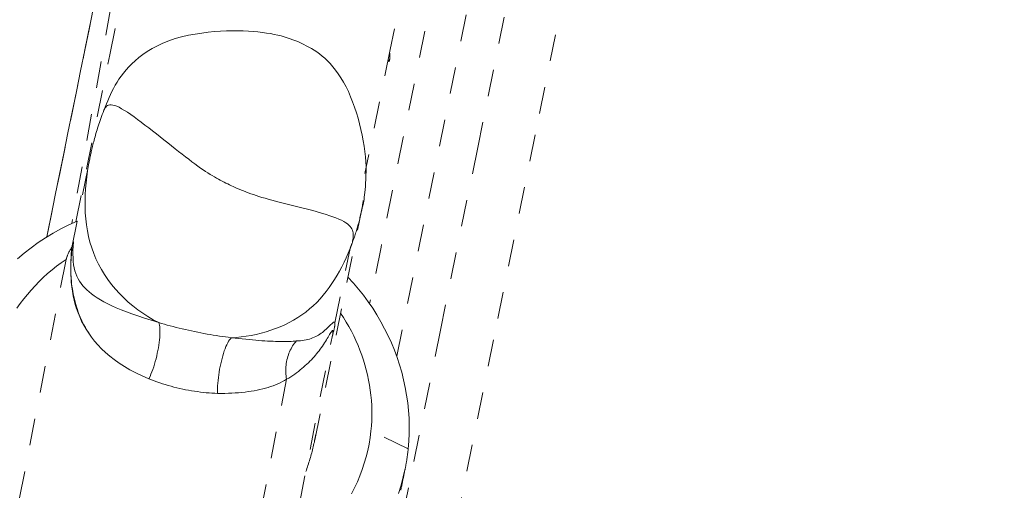
# Model space of a CAD drawing. Units: inches. Extents: x -271 to 431, y -137 to 137.
# Drawn here: x -109 to -105, y -17 to -16 of the extents above; entities that cross this region are included whole.
import ezdxf

# ---------------------------------------------------------------- set-up
doc = ezdxf.new("R2010")
doc.units = ezdxf.units.IN
doc.header["$MEASUREMENT"] = 0
doc.linetypes.add('DASHED', pattern=[0.2, 0.1, -0.1])
doc.layers.add('Unnamed [1.1]', color=7, linetype='Continuous', lineweight=0)

msp = doc.modelspace()

# ---------------------------------------------------------------- linework, layer by layer
at = {"layer": 'Unnamed [1.1]', "color": 18, "linetype": 'DASHED', "lineweight": 0, "true_color": 0x000000}
for p, q in [((-107.587253, -16.9778233), (-106.8258298, -13.234783)), ((-108.6571132, -15.6807135), (-108.8019915, -16.4829288)), ((-108.8026283, -16.5722927), (-108.7345389, -16.2386667)), ((-107.8940277, -17.2912964), (-107.7194977, -16.4361173)), ((-107.818752, -16.8542169), (-107.7621135, -16.5766941)), ((-108.8246341, -16.62333), (-109.4982166, -20.0670503)), ((-108.4874865, -20.2709861), (-107.8270776, -16.8946166)), ((-107.9994558, -17.0645433), (-108.6997716, -20.6449389)), ((-107.5446333, -17.3240694), (-107.6838766, -17.2576923))]:
    msp.add_line(p, q, dxfattribs=at)
for points in [[(-105.9197489, -7.6162247), (-106.0554972, -8.2727436), (-106.1871319, -8.9095053), (-106.314847, -9.5274848), (-106.4388362, -10.1276573), (-106.5592934, -10.7109977), (-106.6764126, -11.2784811), (-106.7903876, -11.8310825), (-106.9014122, -12.3697771), (-107.0096805, -12.8955398), (-107.1153862, -13.4093458), (-107.2187233, -13.91217), (-107.3198856, -14.4049876), (-107.419067, -14.8887735), (-107.5164613, -15.3645028), (-107.6122626, -15.8331507), (-107.7066646, -16.295692)], [(-107.3659889, -17.6034409), (-107.2101143, -16.8375953), (-107.0538556, -16.0717141), (-106.8972373, -15.3057961), (-106.7402839, -14.5398403), (-106.58302, -13.7738454), (-106.4254698, -13.0078104), (-106.2676581, -12.241734), (-106.1096091, -11.4756151), (-105.9513475, -10.7094526), (-105.7928977, -9.9432453), (-105.6342841, -9.1769921), (-105.4755313, -8.4106918), (-105.3166638, -7.6443432)], [(-108.786673, -16.4761528), (-108.660441, -15.8529637), (-108.5353812, -15.234759), (-108.4113221, -14.6207517), (-108.2880924, -14.010155), (-108.1655209, -13.4021821), (-108.0434361, -12.7960461), (-107.9216669, -12.1909602), (-107.8000418, -11.5861376), (-107.6783896, -10.9807913), (-107.556539, -10.3741347), (-107.4343185, -9.7653808), (-107.311557, -9.1537427), (-107.188083, -8.5384338), (-107.0637253, -7.9186671)], [(-105.5976678, -8.0116049), (-105.739136, -8.6940856), (-105.8805101, -9.376527), (-106.0217716, -10.0589306), (-106.1629024, -10.7412981), (-106.3038839, -11.4236308), (-106.444698, -12.1059304), (-106.5853262, -12.7881984), (-106.7257502, -13.4704363), (-106.8659516, -14.1526456), (-107.0059122, -14.8348278), (-107.1456135, -15.5169846), (-107.2850373, -16.1991173), (-107.4241651, -16.8812276), (-107.5629787, -17.5633169)], [(-106.9342056, -13.0677259), (-106.975012, -13.2682643), (-107.0152482, -13.4660351), (-107.0549936, -13.6614273), (-107.0943274, -13.8548297), (-107.1333293, -14.0466316), (-107.1720786, -14.2372218), (-107.2106548, -14.4269895), (-107.2491372, -14.6163236), (-107.2876053, -14.805613), (-107.3261386, -14.995247), (-107.3648164, -15.1856144), (-107.4037182, -15.3771043), (-107.4429235, -15.5701057), (-107.4825115, -15.7650076), (-107.5225619, -15.962199), (-107.5631539, -16.162069), (-107.6043671, -16.3650065), (-107.6462809, -16.5714006), (-107.6889746, -16.7816403)], [(-108.8950267, -16.5323424), (-108.8469295, -16.2957356), (-108.7996465, -16.0633968), (-108.7531028, -15.8348589), (-108.7072235, -15.6096547), (-108.6619335, -15.3873172), (-108.6171578, -15.1673792), (-108.5728216, -14.9493736), (-108.5288498, -14.7328332), (-108.4851674, -14.5172909), (-108.4416996, -14.3022796), (-108.3983747, -14.0874097), (-108.3551347, -13.8726023), (-108.3119253, -13.6578558), (-108.2686917, -13.4431688), (-108.2253796, -13.2285398)], [(-108.8953192, -16.5319899), (-108.8795173, -16.4541919), (-108.863731, -16.3765107), (-108.8479589, -16.2989366), (-108.8321997, -16.2214604), (-108.816452, -16.1440725), (-108.8007146, -16.0667634), (-108.7849862, -15.9895238), (-108.7692654, -15.9123442), (-108.7535509, -15.8352151), (-108.7378414, -15.7581271), (-108.7221356, -15.6810706)], [(-107.7194861, -16.436032), (-107.7191085, -16.4344269), (-107.718584, -16.4324987), (-107.7179285, -16.4301989), (-107.7171581, -16.4274789), (-107.7162886, -16.4242902), (-107.7153361, -16.4205842), (-107.7143163, -16.4163123), (-107.7132453, -16.4114259), (-107.7121391, -16.4058765), (-107.7110134, -16.3996155), (-107.7098844, -16.3925942), (-107.7087679, -16.3847642), (-107.7076799, -16.3760768), (-107.7066363, -16.3664835), (-107.7056531, -16.3559357), (-107.7047461, -16.3443848), (-107.7039314, -16.3317822), (-107.7032249, -16.3180794), (-107.7026425, -16.3032278), (-107.7022652, -16.2871995), (-107.7024886, -16.2701329), (-107.7033662, -16.2521612), (-107.7048852, -16.233404), (-107.7070328, -16.2139807), (-107.7097963, -16.194011), (-107.7131629, -16.1736142), (-107.7171199, -16.15291), (-107.7216544, -16.1320179), (-107.7267538, -16.1110573), (-107.7324053, -16.0901478), (-107.738596, -16.069409), (-107.7453132, -16.0489603), (-107.7525442, -16.0289213), (-107.7602763, -16.0094115), (-107.7684965, -15.9905504), (-107.7771922, -15.9724576), (-107.7863507, -15.9552526), (-107.795959, -15.9390548), (-107.8060046, -15.9239838), (-107.8162298, -15.9101497), (-107.8263895, -15.8975261), (-107.8364892, -15.8860284), (-107.8465343, -15.8755719), (-107.8565304, -15.8660717), (-107.866483, -15.8574432), (-107.8763977, -15.8496017), (-107.8862799, -15.8424625), (-107.8961352, -15.8359407), (-107.905969, -15.8299517), (-107.915787, -15.8244108), (-107.9255945, -15.8192332), (-107.9353972, -15.8143342), (-107.9452119, -15.8096437), (-107.9551009, -15.8051499), (-107.9651378, -15.8008556), (-107.9753962, -15.7967637), (-107.9859498, -15.7928769), (-107.9968721, -15.7891981), (-108.0082368, -15.7857301), (-108.0201175, -15.7824758), (-108.0325878, -15.7794379), (-108.0457214, -15.7766193), (-108.0595918, -15.7740228), (-108.0742728, -15.7716512), (-108.0898378, -15.7695073), (-108.1063425, -15.7676015), (-108.1237705, -15.7659736), (-108.1420874, -15.7646712), (-108.1612586, -15.7637416), (-108.1812498, -15.7632323), (-108.2020264, -15.7631906), (-108.223554, -15.7636641), (-108.2457982, -15.7647001), (-108.2687246, -15.7663461), (-108.2922986, -15.7686495), (-108.3164858, -15.7716577), (-108.3412518, -15.7754181), (-108.3665621, -15.7799782), (-108.3917173, -15.7856339), (-108.4159738, -15.7925493), (-108.4392304, -15.8005736), (-108.4613863, -15.8095561), (-108.4823404, -15.8193464), (-108.5019917, -15.8297937), (-108.5202393, -15.8407475), (-108.5369823, -15.852057), (-108.5521195, -15.8635717), (-108.5655734, -15.8751418), (-108.5777999, -15.8866768), (-108.5890593, -15.8981774), (-108.5994175, -15.9096511), (-108.6089404, -15.9211056), (-108.6176939, -15.9325486), (-108.625744, -15.9439877), (-108.6331565, -15.9554305), (-108.6399974, -15.9668847), (-108.6463325, -15.9783578), (-108.6522278, -15.9898576), (-108.6577491, -16.0013917), (-108.6629625, -16.0129677), (-108.6679338, -16.0245932), (-108.6727289, -16.0362759), (-108.6774138, -16.0480235), (-108.6820542, -16.0598435)], [(-107.6133443, -15.8462794), (-107.6132362, -15.8476548), (-107.6131475, -15.8490244), (-107.6130777, -15.8503879), (-107.6130265, -15.8517451), (-107.6129937, -15.8530956), (-107.6129789, -15.8544392), (-107.6129818, -15.8557757), (-107.613002, -15.8571048), (-107.6130393, -15.8584263), (-107.6130933, -15.8597398), (-107.6131637, -15.8610452), (-107.6132502, -15.8623421), (-107.6133524, -15.8636304), (-107.6134701, -15.8649098), (-107.6136029, -15.8661799), (-107.6137504, -15.8674407), (-107.6139124, -15.8686917), (-107.6140886, -15.8699327), (-107.6142785, -15.8711636), (-107.614482, -15.872384), (-107.6146986, -15.8735936), (-107.6149281, -15.8747923), (-107.6151701, -15.8759797), (-107.6154242, -15.8771556)], [(-107.6154242, -15.8771556), (-107.6156542, -15.8772672), (-107.6158779, -15.8773458), (-107.6160955, -15.8773913), (-107.6163069, -15.8774039), (-107.6165122, -15.8773835), (-107.6167112, -15.8773302), (-107.6169042, -15.8772441), (-107.6170909, -15.8771252), (-107.6172715, -15.8769735), (-107.617446, -15.8767891), (-107.6176142, -15.876572), (-107.6177763, -15.8763223), (-107.6179323, -15.8760399), (-107.618082, -15.8757249), (-107.6182256, -15.8753774), (-107.6183631, -15.8749974), (-107.6184944, -15.874585), (-107.6186195, -15.8741401), (-107.6187384, -15.8736629), (-107.6188512, -15.8731533), (-107.6189578, -15.8726114), (-107.6190583, -15.8720372), (-107.6191525, -15.8714308), (-107.6192407, -15.8707923)], [(-108.6820556, -16.0598469), (-108.6801476, -16.0554714), (-108.6779341, -16.0514743), (-108.6753535, -16.0479316), (-108.6723439, -16.0449193), (-108.6688436, -16.0425134), (-108.6647909, -16.04079), (-108.6601239, -16.0398252), (-108.654781, -16.0396949), (-108.6487002, -16.0404753), (-108.64182, -16.0422422), (-108.6340785, -16.0450719), (-108.6254139, -16.0490403), (-108.6157905, -16.0541925), (-108.6052758, -16.0604502), (-108.5939635, -16.0677039), (-108.5819472, -16.0758444), (-108.5693205, -16.0847624), (-108.5561769, -16.0943483), (-108.54261, -16.1044931), (-108.5287135, -16.1150872), (-108.5145808, -16.1260214), (-108.5003057, -16.1371864), (-108.4859817, -16.1484727), (-108.4717023, -16.1597711), (-108.4575515, -16.1709833), (-108.4435742, -16.1820553), (-108.4298057, -16.1929441), (-108.4162812, -16.2036068), (-108.403036, -16.2140004), (-108.3901053, -16.224082), (-108.3775244, -16.2338086), (-108.3653285, -16.2431374), (-108.3535528, -16.2520253), (-108.3422327, -16.2604294), (-108.3314034, -16.2683067), (-108.3211, -16.2756144), (-108.3113434, -16.2823261), (-108.3020961, -16.2884821), (-108.2933061, -16.2941396), (-108.2849214, -16.2993556), (-108.27689, -16.304187), (-108.2691599, -16.308691), (-108.2616792, -16.3129244), (-108.2543958, -16.3169445), (-108.2472578, -16.3208082), (-108.2402132, -16.3245725), (-108.2332101, -16.3282945), (-108.2261963, -16.3320312)], [(-108.6820543, -16.0598436), (-108.6851333, -16.0677967), (-108.6880902, -16.0756024), (-108.6909289, -16.0832641), (-108.693653, -16.0907852), (-108.6962663, -16.098169), (-108.6987725, -16.1054189), (-108.7011754, -16.1125382), (-108.7034787, -16.1195303), (-108.7056862, -16.1263985), (-108.7078016, -16.1331463), (-108.7098287, -16.1397768), (-108.7117711, -16.1462936), (-108.7136327, -16.1527), (-108.7154171, -16.1589993), (-108.7171282, -16.1651948), (-108.7187696, -16.1712901), (-108.7203442, -16.1772836), (-108.7218508, -16.1831559), (-108.7232872, -16.1888826), (-108.7246514, -16.1944393), (-108.7259412, -16.1998019), (-108.7271545, -16.2049459), (-108.7282891, -16.2098471), (-108.729343, -16.2144811), (-108.7303141, -16.2188237), (-108.7312001, -16.2228506), (-108.731999, -16.2265374), (-108.7327087, -16.2298599), (-108.733327, -16.2327937), (-108.7338518, -16.2353146), (-108.734281, -16.2373982), (-108.7346125, -16.2390202)], [(-108.7350889, -16.2413728), (-108.7392687, -16.263399), (-108.7429651, -16.2856122), (-108.7461359, -16.3079741), (-108.7487389, -16.3304463), (-108.7507321, -16.3529906), (-108.7520734, -16.3755686), (-108.7527206, -16.3981421), (-108.7526316, -16.4206726), (-108.7517643, -16.4431219), (-108.7500766, -16.4654517), (-108.7475263, -16.4876236), (-108.7440714, -16.5095994), (-108.7396697, -16.5313406), (-108.7342791, -16.552809), (-108.7278574, -16.5739664), (-108.7203626, -16.5947742), (-108.7117666, -16.6151952), (-108.7020969, -16.6351954), (-108.6913953, -16.6547418), (-108.6797033, -16.6738014), (-108.6670627, -16.6923412), (-108.653515, -16.7103281), (-108.639102, -16.7277291), (-108.6238653, -16.7445112), (-108.6078465, -16.7606414), (-108.5910872, -16.7760867), (-108.5736292, -16.790814), (-108.5555141, -16.8047904), (-108.5367834, -16.8179827), (-108.517479, -16.8303581), (-108.4976423, -16.8418834), (-108.4773151, -16.8525257)], [(-108.7345726, -16.2388248), (-108.7345943, -16.2389309), (-108.7346159, -16.239037), (-108.7346376, -16.2391432), (-108.7346592, -16.2392493), (-108.7346808, -16.2393555), (-108.7347024, -16.2394616), (-108.734724, -16.2395678), (-108.7347455, -16.2396739), (-108.7347671, -16.2397801), (-108.7347886, -16.2398862), (-108.7348102, -16.2399924), (-108.7348317, -16.2400986), (-108.7348532, -16.2402047), (-108.7348747, -16.2403109), (-108.7348962, -16.2404171), (-108.7349176, -16.2405233), (-108.7349391, -16.2406295), (-108.7349605, -16.2407357), (-108.734982, -16.2408418), (-108.7350034, -16.240948), (-108.7350248, -16.2410542), (-108.7350462, -16.2411604), (-108.7350675, -16.2412666), (-108.7350889, -16.2413728)], [(-108.2261963, -16.3320312), (-108.2193836, -16.3352762), (-108.2125083, -16.3385231), (-108.2055381, -16.3417735), (-108.1984409, -16.3450291), (-108.1911846, -16.3482917), (-108.183737, -16.3515629), (-108.176066, -16.3548446), (-108.1681395, -16.3581384), (-108.1599253, -16.3614461), (-108.1513912, -16.3647693), (-108.1425052, -16.3681099), (-108.133235, -16.3714695), (-108.1235486, -16.3748498), (-108.1134138, -16.3782527), (-108.1027985, -16.3816797), (-108.0916705, -16.3851327), (-108.0799977, -16.3886134), (-108.0677479, -16.3921235), (-108.0548891, -16.3956646), (-108.041389, -16.3992387), (-108.0272155, -16.4028473), (-108.0125395, -16.4064937), (-107.9976044, -16.4101806), (-107.9824866, -16.413909), (-107.9672624, -16.4176798), (-107.9520085, -16.4214937), (-107.9368012, -16.4253518), (-107.921717, -16.4292548), (-107.9068323, -16.4332038), (-107.8922237, -16.4371996), (-107.8779674, -16.4412431), (-107.8641401, -16.4453351), (-107.8508182, -16.4494767), (-107.8380781, -16.4536686), (-107.8259962, -16.4579119), (-107.8146491, -16.4622072), (-107.8041132, -16.4665557), (-107.7944648, -16.4709581), (-107.7857806, -16.4754154), (-107.7781369, -16.4799284), (-107.7716102, -16.484498), (-107.766277, -16.4891252), (-107.7619717, -16.4938035), (-107.7584384, -16.4985237), (-107.7556177, -16.5032826), (-107.7534502, -16.5080769), (-107.7518767, -16.5129034), (-107.7508378, -16.5177589), (-107.750274, -16.5226402), (-107.7501262, -16.527544), (-107.7503349, -16.5324672), (-107.7508408, -16.5374064), (-107.7515846, -16.5423585), (-107.7525069, -16.5473202), (-107.7535483, -16.5522883), (-107.7546496, -16.5572596)], [(-107.7195008, -16.4361324), (-107.7191746, -16.4345254), (-107.7188521, -16.432918), (-107.7185333, -16.43131), (-107.7182181, -16.4297016), (-107.7179066, -16.4280928), (-107.7175988, -16.4264835), (-107.7172947, -16.4248737), (-107.7169942, -16.4232635), (-107.7166975, -16.4216529), (-107.7164045, -16.4200419), (-107.7161152, -16.4184304), (-107.7158296, -16.4168186), (-107.7155478, -16.4152063), (-107.7152697, -16.4135936), (-107.7149954, -16.4119806), (-107.7147249, -16.4103671), (-107.7144581, -16.4087533), (-107.7141952, -16.4071391), (-107.713936, -16.4055246), (-107.7136806, -16.4039097), (-107.7134291, -16.4022944), (-107.7131814, -16.4006788), (-107.7129375, -16.3990629), (-107.7126974, -16.3974466)], [(-107.7545952, -16.5572787), (-107.7528329, -16.5525234), (-107.7510984, -16.5477588), (-107.7493921, -16.5429854), (-107.7477141, -16.5382031), (-107.7460647, -16.5334122), (-107.7444442, -16.528613), (-107.7428528, -16.5238056), (-107.7412909, -16.5189901), (-107.7397586, -16.5141669), (-107.7382563, -16.509336), (-107.7367842, -16.5044977), (-107.7353425, -16.4996522), (-107.7339315, -16.4947996), (-107.7325516, -16.4899402), (-107.7312029, -16.4850741), (-107.7298856, -16.4802015), (-107.7286002, -16.4753227), (-107.7273468, -16.4704378), (-107.7261257, -16.465547), (-107.7249372, -16.4606505), (-107.7237814, -16.4557485), (-107.7226588, -16.4508412), (-107.7215695, -16.4459287), (-107.7205138, -16.4410114)], [(-107.7205138, -16.4410114), (-107.7204709, -16.4408082), (-107.7204281, -16.440605), (-107.7203853, -16.4404018), (-107.7203426, -16.4401985), (-107.7203, -16.4399953), (-107.7202574, -16.4397921), (-107.7202149, -16.4395888), (-107.7201724, -16.4393856), (-107.72013, -16.4391823), (-107.7200876, -16.438979), (-107.7200453, -16.4387758), (-107.7200031, -16.4385725), (-107.7199609, -16.4383692), (-107.7199188, -16.4381659), (-107.7198767, -16.4379626), (-107.7198347, -16.4377592), (-107.7197928, -16.4375559), (-107.7197509, -16.4373526), (-107.719709, -16.4371492), (-107.7196673, -16.4369459), (-107.7196256, -16.4367425), (-107.7195839, -16.4365392), (-107.7195423, -16.4363358), (-107.7195008, -16.4361324)], [(-109.005406, -16.6149086), (-108.9803617, -16.593747), (-108.9544548, -16.5735376), (-108.9277166, -16.5543181), (-108.9001781, -16.5361258), (-108.8718708, -16.5189984), (-108.8428258, -16.5029734), (-108.8130744, -16.4880883), (-108.7826478, -16.4743806)], [(-108.7958611, -16.5511213), (-108.796, -16.5519568), (-108.7961474, -16.5527913), (-108.7963032, -16.5536249), (-108.7964675, -16.5544573), (-108.7966401, -16.5552886), (-108.7968211, -16.5561187), (-108.7970105, -16.5569475), (-108.7972081, -16.5577749), (-108.7974142, -16.5586009), (-108.7976285, -16.5594255), (-108.7978511, -16.5602485), (-108.798082, -16.5610699), (-108.7983211, -16.5618896), (-108.7985684, -16.5627076), (-108.798824, -16.5635237), (-108.7990877, -16.564338), (-108.7993596, -16.5651504), (-108.7996397, -16.5659608), (-108.7999278, -16.5667691), (-108.8002241, -16.5675752), (-108.8005285, -16.5683792), (-108.800841, -16.5691809), (-108.8011616, -16.5699803), (-108.8014901, -16.5707772)], [(-107.7621135, -16.5766941), (-107.7617912, -16.5758885), (-107.7614697, -16.5750825), (-107.7611489, -16.5742763), (-107.760829, -16.5734697), (-107.7605098, -16.5726629), (-107.7601914, -16.5718558), (-107.7598738, -16.5710484), (-107.7595569, -16.5702406), (-107.7592409, -16.5694327), (-107.7589256, -16.5686244), (-107.7586111, -16.5678158), (-107.7582974, -16.5670069), (-107.7579845, -16.5661978), (-107.7576724, -16.5653884), (-107.7573611, -16.5645787), (-107.7570506, -16.5637687), (-107.7567409, -16.5629584), (-107.756432, -16.5621479), (-107.7561238, -16.561337), (-107.7558165, -16.5605259), (-107.75551, -16.5597145), (-107.7552043, -16.5589029), (-107.7548993, -16.5580909), (-107.7545952, -16.5572787)], [(-108.7979425, -16.5659523), (-108.799631, -16.5681951), (-108.8012712, -16.570452), (-108.8028626, -16.5727227), (-108.8044052, -16.5750072), (-108.8058987, -16.5773053), (-108.8073429, -16.5796167), (-108.8087375, -16.5819413), (-108.8100823, -16.584279), (-108.811377, -16.5866295), (-108.8126215, -16.5889928), (-108.8138155, -16.5913685), (-108.8149587, -16.5937566), (-108.816051, -16.5961569), (-108.8170921, -16.5985692), (-108.8180817, -16.6009934), (-108.8190197, -16.6034292), (-108.8199057, -16.6058765), (-108.8207396, -16.6083352), (-108.8215212, -16.610805), (-108.8222501, -16.6132858), (-108.8229262, -16.6157774), (-108.8235492, -16.6182796), (-108.8241189, -16.6207923), (-108.8246351, -16.6233154)], [(-108.8246305, -16.6233116), (-108.8241596, -16.6210235), (-108.8236447, -16.618744), (-108.823086, -16.6164731), (-108.8224835, -16.614211), (-108.8218376, -16.6119579), (-108.8211483, -16.6097137), (-108.8204158, -16.6074788), (-108.8196404, -16.6052531), (-108.8188221, -16.6030368), (-108.8179612, -16.6008301), (-108.8170579, -16.5986331), (-108.8161122, -16.5964458), (-108.8151245, -16.5942685), (-108.8140948, -16.5921012), (-108.8130234, -16.5899441), (-108.8119103, -16.5877972), (-108.8107559, -16.5856608), (-108.8095602, -16.5835349), (-108.8083234, -16.5814197), (-108.8070458, -16.5793152), (-108.8057274, -16.5772217), (-108.8043685, -16.5751392), (-108.8029692, -16.5730679), (-108.8015298, -16.5710079)], [(-108.8014901, -16.5707772), (-108.8028409, -16.5838812), (-108.8039495, -16.5965711), (-108.8048204, -16.6088739), (-108.8054582, -16.6208167), (-108.8058673, -16.6324263), (-108.8060521, -16.6437298), (-108.8060171, -16.654754), (-108.8057669, -16.6655261), (-108.8053058, -16.6760728), (-108.8046383, -16.6864213), (-108.8037689, -16.6965985), (-108.8027021, -16.7066313), (-108.8014423, -16.7165466), (-108.7999939, -16.7263716), (-108.7983616, -16.7361331), (-108.7965497, -16.7458581), (-108.7945593, -16.755569), (-108.7923785, -16.76527), (-108.7899919, -16.774961), (-108.7873841, -16.7846414), (-108.7845398, -16.7943111), (-108.7814436, -16.8039697), (-108.7780802, -16.813617), (-108.7744341, -16.8232525), (-108.7704901, -16.8328761), (-108.7662328, -16.8424873), (-108.7616468, -16.852086), (-108.7567169, -16.8616717), (-108.7514275, -16.8712442), (-108.7457634, -16.8808032), (-108.7397092, -16.8903483), (-108.7332496, -16.8998792)], [(-108.801964, -16.5757491), (-108.8035641, -16.5947927), (-108.8047698, -16.61349), (-108.8055543, -16.6318556), (-108.8058912, -16.6499045), (-108.8057538, -16.6676515), (-108.8051155, -16.6851115), (-108.8039498, -16.7022991), (-108.8022301, -16.7192294), (-108.7999297, -16.735917), (-108.7970221, -16.7523769), (-108.7934807, -16.7686239), (-108.7892789, -16.7846727), (-108.7843901, -16.8005383), (-108.7787877, -16.8162355), (-108.7724451, -16.831779), (-108.7653358, -16.8471837), (-108.7574302, -16.8624585), (-108.7486871, -16.8775888), (-108.7390625, -16.8925538), (-108.7285122, -16.9073329), (-108.7169921, -16.9219054), (-108.7044581, -16.9362508), (-108.690866, -16.9503484), (-108.6761719, -16.9641775), (-108.6603314, -16.9777174), (-108.6433007, -16.9909476), (-108.6250354, -17.0038474), (-108.6054916, -17.0163962), (-108.5846251, -17.0285732), (-108.5623918, -17.0403579), (-108.5387476, -17.0517297), (-108.5136483, -17.0626678)], [(-108.8232554, -16.6169989), (-108.8413008, -16.6294482), (-108.8588884, -16.6424519), (-108.8760064, -16.6559926), (-108.8926431, -16.6700529), (-108.9087865, -16.6846156), (-108.924425, -16.6996633), (-108.9395467, -16.7151787), (-108.95414, -16.7311444), (-108.9681929, -16.7475431), (-108.9816937, -16.7643574), (-108.9946306, -16.7815701), (-109.0069919, -16.7991637)], [(-107.7698772, -16.6830708), (-107.7496651, -16.7050616), (-107.7303087, -16.7277067), (-107.7118198, -16.7509726), (-107.69421, -16.7748262), (-107.6774909, -16.7992342), (-107.6616744, -16.8241633), (-107.646772, -16.8495802), (-107.6327955, -16.8754517), (-107.6197566, -16.9017445), (-107.607667, -16.9284253), (-107.5965383, -16.9554609), (-107.5863823, -16.982818), (-107.5772106, -17.0104633), (-107.569035, -17.0383635), (-107.5618671, -17.0664854), (-107.5557186, -17.0947958), (-107.5506012, -17.1232613), (-107.5465267, -17.1518487), (-107.5435066, -17.1805247), (-107.5415528, -17.209256), (-107.5406768, -17.2380094), (-107.5408905, -17.2667517), (-107.5422054, -17.2954494), (-107.5446333, -17.3240694)], [(-108.7859448, -16.7990504), (-108.7858757, -16.798966), (-108.7858065, -16.7988817), (-108.7857373, -16.7987974), (-108.7856681, -16.7987131), (-108.7855989, -16.7986289), (-108.7855297, -16.7985447), (-108.7854605, -16.7984605), (-108.7853912, -16.7983763), (-108.7853219, -16.7982922), (-108.7852526, -16.7982081), (-108.7851833, -16.7981241), (-108.7851139, -16.79804), (-108.7850446, -16.797956), (-108.7849752, -16.7978721), (-108.7849058, -16.7977881), (-108.7848364, -16.7977042), (-108.7847669, -16.7976203), (-108.7846975, -16.7975365), (-108.784628, -16.7974526), (-108.7845585, -16.7973689), (-108.784489, -16.7972851), (-108.7844195, -16.7972014), (-108.7843499, -16.7971177), (-108.7842803, -16.797034)], [(-107.6838766, -17.2576923), (-107.6821974, -17.2386813), (-107.6811033, -17.2196226), (-107.6805904, -17.2005306), (-107.6806552, -17.18142), (-107.6812936, -17.1623056), (-107.682502, -17.1432019), (-107.6842766, -17.1241235), (-107.6866136, -17.1050852), (-107.6895092, -17.0861016), (-107.6929596, -17.0671872), (-107.696961, -17.0483569), (-107.7015096, -17.0296251), (-107.7066017, -17.0110067), (-107.7122334, -16.9925161), (-107.7184011, -16.9741681), (-107.7251008, -16.9559773), (-107.7323288, -16.9379583), (-107.7400814, -16.9201258), (-107.7483547, -16.9024945), (-107.7571449, -16.8850789), (-107.7664483, -16.8678938), (-107.7762611, -16.8509538), (-107.7865794, -16.8342735), (-107.7973996, -16.8178676)], [(-108.5136483, -17.0626678), (-108.5098379, -17.0544783), (-108.5061572, -17.0458346), (-108.5026157, -17.0367919), (-108.499223, -17.0274054), (-108.4959886, -17.0177304), (-108.4929221, -17.0078221), (-108.490033, -16.9977357), (-108.4873309, -16.9875264), (-108.4848253, -16.9772494), (-108.4825257, -16.96696), (-108.4804418, -16.9567134), (-108.478583, -16.9465648), (-108.4769589, -16.9365694), (-108.4755791, -16.9267824), (-108.4744531, -16.9172591), (-108.4735904, -16.9080547), (-108.4730006, -16.8992244), (-108.4726932, -16.8908234), (-108.4726779, -16.882907), (-108.4729641, -16.8755303), (-108.4735613, -16.8687486), (-108.4744792, -16.8626171), (-108.4757273, -16.8571911), (-108.4773151, -16.8525257)], [(-107.8248097, -16.8899356), (-107.8242016, -16.8875577), (-107.823623, -16.8852508), (-107.8230738, -16.8830155), (-107.8225543, -16.8808524), (-107.8220646, -16.878762), (-107.8216047, -16.876745), (-107.8211749, -16.874802), (-107.8207753, -16.8729335), (-107.8204059, -16.8711402), (-107.8200669, -16.8694226), (-107.8197585, -16.8677814), (-107.8194808, -16.8662171), (-107.8192339, -16.8647304), (-107.8190179, -16.8633219), (-107.8188329, -16.861992), (-107.8186792, -16.8607416), (-107.8185567, -16.859571), (-107.8184657, -16.858481), (-107.8184063, -16.8574722), (-107.8183785, -16.8565451), (-107.8183826, -16.8557003), (-107.8184187, -16.8549384), (-107.8184868, -16.8542601), (-107.8185872, -16.8536659)], [(-107.829584, -16.9075066), (-107.8293621, -16.9067212), (-107.829142, -16.90594), (-107.8289239, -16.9051631), (-107.8287076, -16.9043905), (-107.8284933, -16.9036223), (-107.8282809, -16.9028585), (-107.8280704, -16.9020993), (-107.8278619, -16.9013446), (-107.8276554, -16.9005945), (-107.8274509, -16.8998491), (-107.8272485, -16.8991084), (-107.8270481, -16.8983725), (-107.8268497, -16.8976415), (-107.8266535, -16.8969153), (-107.8264593, -16.8961941), (-107.8262673, -16.8954779), (-107.8260774, -16.8947668), (-107.8258897, -16.8940608), (-107.8257041, -16.89336), (-107.8255207, -16.8926644), (-107.8253396, -16.8919741), (-107.8251607, -16.8912892), (-107.8249841, -16.8906096), (-107.8248097, -16.8899356)], [(-107.8257094, -16.8841914), (-107.8257042, -16.884416), (-107.8257034, -16.8846526), (-107.8257069, -16.8849011), (-107.8257146, -16.8851614), (-107.8257266, -16.8854337), (-107.825743, -16.8857177), (-107.8257636, -16.8860136), (-107.8257885, -16.8863214), (-107.8258177, -16.8866409), (-107.8258511, -16.8869721), (-107.8258888, -16.8873151), (-107.8259308, -16.8876699), (-107.8259771, -16.8880364), (-107.8260277, -16.8884145), (-107.8260825, -16.8888043), (-107.8261416, -16.8892058), (-107.8262049, -16.8896189), (-107.8262725, -16.8900436), (-107.8263444, -16.8904799), (-107.8264205, -16.8909278), (-107.8265009, -16.8913872), (-107.8265855, -16.8918582), (-107.8266744, -16.8923406), (-107.8267675, -16.8928346)], [(-108.2573577, -17.1170345), (-108.2575843, -17.1079992), (-108.2575065, -17.0985933), (-108.2571377, -17.0888717), (-108.2564916, -17.0788894), (-108.2555816, -17.0687014), (-108.2544214, -17.0583627), (-108.2530243, -17.0479281), (-108.251404, -17.0374527), (-108.2495741, -17.0269914), (-108.2475479, -17.0165993), (-108.2453391, -17.0063312), (-108.2429613, -16.9962422), (-108.2404279, -16.9863871), (-108.2377524, -16.976821), (-108.2349485, -16.9675989), (-108.2320296, -16.9587756), (-108.2290093, -16.9504063), (-108.2259011, -16.9425457), (-108.2227186, -16.935249), (-108.2194753, -16.928571), (-108.2161847, -16.9225667), (-108.2128603, -16.9172912), (-108.2095158, -16.9127993), (-108.2061646, -16.909146)], [(-107.9994558, -17.0645433), (-108.000547, -17.0581166), (-108.0013791, -17.0516134), (-108.0019564, -17.0450497), (-108.0022829, -17.0384415), (-108.0023627, -17.0318046), (-108.0022, -17.025155), (-108.0017988, -17.0185086), (-108.0011633, -17.0118814), (-108.0002976, -17.0052892), (-107.9992059, -16.9987481), (-107.9978921, -16.9922738), (-107.9963605, -16.9858824), (-107.9946152, -16.9795898), (-107.9926602, -16.9734119), (-107.9904997, -16.9673647), (-107.9881378, -16.9614639), (-107.9855786, -16.9557257), (-107.9828262, -16.9501659), (-107.9798848, -16.9448004), (-107.9767585, -16.9396452), (-107.9734513, -16.9347161), (-107.9699674, -16.9300292), (-107.9663109, -16.9256004), (-107.9624859, -16.9214455)], [(-107.8267675, -16.8928346), (-107.8267719, -16.8928577), (-107.8267763, -16.8928809), (-107.8267808, -16.8929041), (-107.8267852, -16.8929273), (-107.8267897, -16.8929506), (-107.8267941, -16.8929738), (-107.8267986, -16.8929971), (-107.8268031, -16.8930205), (-107.8268076, -16.8930438), (-107.8268121, -16.8930672), (-107.8268166, -16.8930906), (-107.8268211, -16.893114), (-107.8268256, -16.8931374), (-107.8268301, -16.8931609), (-107.8268347, -16.8931844), (-107.8268392, -16.8932079), (-107.8268438, -16.8932314), (-107.8268484, -16.893255), (-107.8268529, -16.8932786), (-107.8268575, -16.8933022), (-107.8268621, -16.8933258), (-107.8268667, -16.8933495), (-107.8268713, -16.8933732), (-107.826876, -16.8933969)], [(-107.6838766, -17.2576923), (-107.686922, -17.2821346), (-107.6909505, -17.306415), (-107.6959448, -17.3305062), (-107.7018877, -17.354381), (-107.7087618, -17.3780124), (-107.7165499, -17.401373), (-107.7252348, -17.4244357), (-107.734799, -17.4471734), (-107.7452254, -17.4695588), (-107.7564967, -17.4915648)], [(-107.889931, -17.2696174), (-107.8909717, -17.2754714), (-107.8920601, -17.2813221), (-107.8931961, -17.2871695), (-107.8943792, -17.2930135), (-107.8956092, -17.2988541), (-107.8968857, -17.3046913), (-107.8982083, -17.3105249), (-107.8995769, -17.316355), (-107.900991, -17.3221813), (-107.9024503, -17.328004), (-107.9039546, -17.3338229), (-107.9055034, -17.339638), (-107.9070965, -17.3454493), (-107.9087335, -17.3512565), (-107.9104141, -17.3570598), (-107.912138, -17.362859), (-107.9139048, -17.3686541), (-107.9157143, -17.374445), (-107.9175661, -17.3802317), (-107.9194599, -17.3860141), (-107.9213954, -17.3917921), (-107.9233722, -17.3975657), (-107.92539, -17.4033349), (-107.9274486, -17.4090995)], [(-107.5560155, -17.397961), (-107.5553984, -17.394907), (-107.5547936, -17.3918504), (-107.5542011, -17.3887914), (-107.5536211, -17.3857301), (-107.5530534, -17.3826663), (-107.5524981, -17.3796003), (-107.5519552, -17.3765321), (-107.5514248, -17.3734616), (-107.5509068, -17.3703889), (-107.5504012, -17.3673142), (-107.549908, -17.3642373), (-107.5494273, -17.3611585), (-107.548959, -17.3580776), (-107.5485033, -17.3549948), (-107.54806, -17.3519101), (-107.5476291, -17.3488235), (-107.5472108, -17.3457351), (-107.546805, -17.342645), (-107.5464117, -17.3395531), (-107.5460309, -17.3364595), (-107.5456627, -17.3333644), (-107.545307, -17.3302676), (-107.5449638, -17.3271693), (-107.5446333, -17.3240694)], [(-107.5813627, -17.4905708), (-107.5715764, -17.460081), (-107.5631169, -17.4291987), (-107.5560155, -17.397961)], [(-107.5725294, -17.4788662), (-107.5718413, -17.4754943), (-107.5711532, -17.4721225), (-107.5704651, -17.4687506), (-107.5697769, -17.4653787), (-107.5690888, -17.4620069), (-107.5684006, -17.458635), (-107.5677124, -17.4552632), (-107.5670243, -17.4518913), (-107.5663361, -17.4485195), (-107.5656479, -17.4451476), (-107.5649596, -17.4417758), (-107.5642714, -17.438404), (-107.5635831, -17.4350321), (-107.5628949, -17.4316603), (-107.5622066, -17.4282885), (-107.5615183, -17.4249166), (-107.56083, -17.4215448), (-107.5601417, -17.418173), (-107.5594534, -17.4148012), (-107.5587651, -17.4114294), (-107.5580768, -17.4080575), (-107.5573884, -17.4046857), (-107.5567, -17.4013139), (-107.5560117, -17.3979421)]]:
    msp.add_lwpolyline(points, dxfattribs=at)
at = {"layer": 'Unnamed [1.1]', "color": 18, "linetype": 'DASHED', "lineweight": 0, "true_color": 0x000000, "extrusion": (0, 0, -1)}
for points in [[(108.4773151, -16.8525257), (108.5049205, -16.8439901), (108.5307458, -16.8357062), (108.5548635, -16.8276463), (108.5773466, -16.8197831), (108.5982677, -16.8120892), (108.6176995, -16.8045372), (108.6357149, -16.7970996), (108.6523864, -16.7897491), (108.667787, -16.7824582), (108.6819892, -16.7751995), (108.6950659, -16.7679456), (108.7070898, -16.7606691), (108.7181336, -16.7533425), (108.7282701, -16.7459386), (108.737572, -16.7384297), (108.746112, -16.7307886), (108.7539524, -16.7229837), (108.761114, -16.7149666), (108.7676071, -16.7066852), (108.7734419, -16.6980868), (108.7786288, -16.6891192), (108.783178, -16.67973), (108.7870997, -16.6698667), (108.7904044, -16.659477), (108.7931023, -16.6485085), (108.7952036, -16.6369088), (108.7967188, -16.6246255), (108.7976579, -16.6116062), (108.7980315, -16.5977985), (108.7978496, -16.58315), (108.7971228, -16.5676084), (108.7958611, -16.5511213)], [(108.2061639, -16.909155), (108.1873699, -16.9079285), (108.1685766, -16.9060643), (108.149823, -16.9035628), (108.1311482, -16.9004244), (108.1125912, -16.8966496), (108.094191, -16.892239), (108.0759867, -16.8871928), (108.0580173, -16.8815117), (108.0403218, -16.875196), (108.0229393, -16.8682462), (108.0059089, -16.8606628), (107.9892695, -16.8524462), (107.9730602, -16.8435968), (107.95732, -16.8341152), (107.942088, -16.8240018), (107.9274032, -16.813257), (107.9132957, -16.8018865), (107.8997598, -16.789916), (107.8867811, -16.7773766), (107.8743448, -16.7642993), (107.8624364, -16.750715), (107.8510413, -16.7366548), (107.840145, -16.7221497), (107.8297327, -16.7072306), (107.8197901, -16.6919285), (107.8103023, -16.6762744), (107.801255, -16.6602994), (107.7926335, -16.6440344), (107.7844231, -16.6275103), (107.7766094, -16.6107583), (107.7691777, -16.5938092), (107.7621135, -16.5766941)], [(108.2061646, -16.909146), (108.2170929, -16.9077824), (108.2281516, -16.9063167), (108.2393271, -16.904751), (108.2506062, -16.9030874), (108.2619754, -16.9013281), (108.2734213, -16.8994753), (108.2849304, -16.8975309), (108.2964893, -16.8954972), (108.3080847, -16.8933763), (108.3197032, -16.8911702), (108.3313312, -16.8888812), (108.3429554, -16.8865114), (108.3545625, -16.8840628), (108.3661388, -16.8815376), (108.3776712, -16.8789379), (108.3891461, -16.8762659), (108.4005501, -16.8735237), (108.4118698, -16.8707134), (108.4230918, -16.8678371), (108.4342027, -16.864897), (108.4451891, -16.8618951), (108.4560375, -16.8588336), (108.4667346, -16.8557147), (108.4772669, -16.8525404)], [(107.8185872, -16.8536659), (107.819245, -16.8519022), (107.8202732, -16.8509942), (107.8216567, -16.8508724), (107.8233804, -16.8514672), (107.8254293, -16.852709), (107.8277881, -16.8545282), (107.8304417, -16.8568553), (107.8333752, -16.8596206), (107.8365733, -16.8627546), (107.840021, -16.8661877), (107.8437031, -16.8698503), (107.8476046, -16.8736729), (107.8517102, -16.8775858), (107.856005, -16.8815194), (107.8604738, -16.8854043), (107.8651015, -16.8891707), (107.8698765, -16.8927601), (107.8748007, -16.8961578), (107.8798796, -16.8993598), (107.8851188, -16.9023623), (107.8905238, -16.9051616), (107.8960999, -16.9077538), (107.9018528, -16.9101351), (107.9077879, -16.9123017), (107.9139107, -16.9142497), (107.9202266, -16.9159754), (107.9267412, -16.9174748), (107.9334599, -16.9187443), (107.9403882, -16.9197799), (107.9475317, -16.9205778), (107.9548957, -16.9211343), (107.9624859, -16.9214455)], [(107.9994558, -17.0645433), (107.9915431, -17.0598921), (107.9838402, -17.0551176), (107.9763446, -17.0502284), (107.9690535, -17.0452331), (107.9619643, -17.0401399), (107.9550742, -17.0349575), (107.9483805, -17.0296943), (107.9418807, -17.0243587), (107.9355719, -17.0189593), (107.9294515, -17.0135045), (107.9235169, -17.0080028), (107.9177652, -17.0024626), (107.9121939, -16.9968925), (107.9068002, -16.9913009), (107.9015814, -16.9856962), (107.896535, -16.9800871), (107.8916581, -16.9744818), (107.886948, -16.968889), (107.8824022, -16.963317), (107.8780178, -16.9577744), (107.8737571, -16.952157), (107.8695923, -16.946394), (107.8655363, -16.9405437), (107.861602, -16.9346643), (107.8578024, -16.9288141), (107.8541502, -16.9230513), (107.8506583, -16.9174343), (107.8473396, -16.9120214), (107.844207, -16.9068707), (107.8412733, -16.9020406), (107.8385514, -16.8975893), (107.8360542, -16.8935752), (107.8337946, -16.8900564), (107.8317854, -16.8870914), (107.8300394, -16.8847382), (107.8285696, -16.8830553), (107.8273888, -16.8821009), (107.82651, -16.8819333), (107.8259458, -16.8826107), (107.8257094, -16.8841914)], [(107.9624859, -16.9214455), (107.9687307, -16.9220395), (107.9753153, -16.9225373), (107.9822398, -16.9229389), (107.9895041, -16.9232443), (107.9971083, -16.9234534), (108.0050524, -16.9235664), (108.0133363, -16.9235831), (108.0219601, -16.9235036), (108.0309237, -16.9233279), (108.0402272, -16.923056), (108.0498706, -16.9226879), (108.0598538, -16.9222235), (108.0701769, -16.9216629), (108.0808398, -16.9210062), (108.0918426, -16.9202532), (108.1031852, -16.9194039), (108.1148677, -16.9184585), (108.1268901, -16.9174169), (108.1392523, -16.916279), (108.1519544, -16.9150449), (108.1649963, -16.9137146), (108.1783781, -16.9122881), (108.1920998, -16.9107654), (108.2061613, -16.9091464)], [(108.5136046, -17.0626859), (108.5038539, -17.0666226), (108.493922, -17.0704318), (108.4838226, -17.0741109), (108.4735693, -17.0776575), (108.463176, -17.0810692), (108.4526563, -17.0843435), (108.442024, -17.0874782), (108.4312929, -17.0904706), (108.4204767, -17.0933185), (108.409589, -17.0960193), (108.3986437, -17.0985706), (108.3876545, -17.1009701), (108.3766351, -17.1032153), (108.3655992, -17.1053037), (108.3545607, -17.107233), (108.3435331, -17.1090007), (108.3325303, -17.1106044), (108.321566, -17.1120417), (108.3106539, -17.1133101), (108.2998078, -17.1144072), (108.2890414, -17.1153307), (108.2783684, -17.116078), (108.2678026, -17.1166467), (108.2573577, -17.1170345)], [(108.2573545, -17.1170345), (108.2435976, -17.1171075), (108.2301026, -17.116984), (108.2168693, -17.116664), (108.2038979, -17.1161474), (108.1911884, -17.1154343), (108.1787406, -17.1145247), (108.1665548, -17.1134185), (108.1546307, -17.1121158), (108.1429685, -17.1106165), (108.1315681, -17.1089207), (108.1204296, -17.1070284), (108.1095529, -17.1049395), (108.098938, -17.1026541), (108.088585, -17.1001722), (108.0784938, -17.0974937), (108.0686645, -17.0946187), (108.0590969, -17.0915472), (108.0497913, -17.0882791), (108.0407474, -17.0848145), (108.0319654, -17.0811533), (108.0234453, -17.0772956), (108.0151869, -17.0732414), (108.0071905, -17.0689906), (107.9994558, -17.0645433)]]:
    msp.add_lwpolyline(points, dxfattribs=at)

doc.saveas('drawing.dxf')
